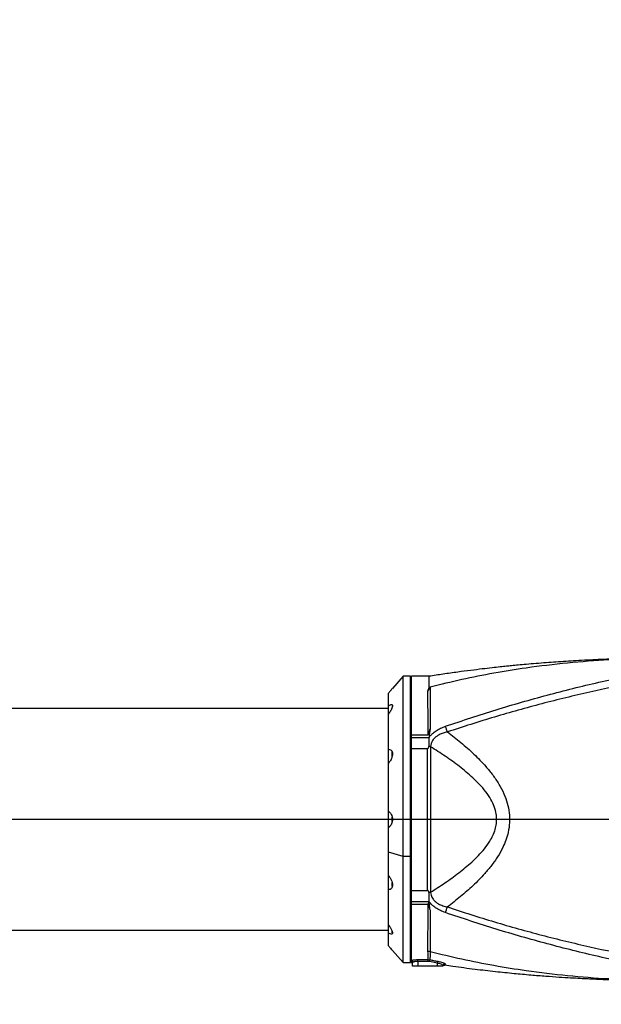
# Model space of a CAD drawing. Units: millimetres. Extents: x 0 to 14111, y 0 to 8316.
# Drawn here: x 9613 to 9928, y 4547 to 5080 of the extents above; entities that cross this region are included whole.
import ezdxf

# ---------------------------------------------------------------- set-up
doc = ezdxf.new("R2010")
doc.units = ezdxf.units.MM
doc.header["$PDSIZE"] = -1
doc.linetypes.add('SLD-实线', pattern=[0])
doc.layers.add('C5直径', color=7, linetype='SLD-实线')
doc.layers.add('PDF_TEXT', color=7, linetype='SLD-实线')
doc.styles.add('SLDTEXTSTYLE1', font='SIMSUN.TTC')
doc.dimstyles.new('SLDDIMSTYLE2', dxfattribs={"dimtxt": 168, "dimasz": 168, "dimexe": 0, "dimexo": 0.0625, "dimgap": 42, "dimtad": 2, "dimrnd": 1e-09, "dimzin": 12, "dimdsep": 46, "dimtxsty": 'SLDTEXTSTYLE1', "dimsah": 1, "dimcen": 0, "dimadec": 0, "dimazin": 3, "dimtfac": 1, "dimtdec": 3, "dimtofl": 0, "dimtmove": 0, "dimatfit": 3, "dimfxl": 1, "dimfrac": 2, "dimtolj": 1, "dimtzin": 12, "dimarcsym": 0})
doc.dimstyles.new('SLDDIMSTYLE3', dxfattribs={"dimtxt": 168, "dimasz": 168, "dimexe": 0, "dimexo": 0.0625, "dimgap": 42, "dimtad": 0, "dimtih": 1, "dimtoh": 1, "dimdec": 4, "dimzin": 12, "dimdsep": 46, "dimtxsty": 'SLDTEXTSTYLE1', "dimsah": 1, "dimcen": 0.09, "dimazin": 3, "dimtfac": 1, "dimtdec": 3, "dimtofl": 0, "dimtmove": 0, "dimatfit": 3, "dimfxl": 1, "dimfrac": 2, "dimtolj": 1, "dimtzin": 12, "dimarcsym": 0})

# ---------------------------------------------------------------- blocks, each defined once
blk = doc.blocks.new('_D_16')
at = {"layer": 'C5直径', "color": 7}
blk.add_line((10315.19, 6364.24), (8792.48, 4646.63), dxfattribs=at)
blk.add_solid([(10315.19, 6364.24), (10184.41, 6255.68), (10223.09, 6221.39)], dxfattribs=at)
at = {"layer": 'C5直径', "color": 7, "insert": (9178.07, 5375.74), "char_height": 168, "attachment_point": 1, "rotation": 48.442, "style": 'SLDTEXTSTYLE1'}
blk.add_mtext('R2295.4', dxfattribs=at)
blk = doc.blocks.new('_D_17')
at = {"layer": 'Defpoints', "color": 0}
for p in [(9856.46, 6327.53), (6514.19, 4926.37), (8792.48, 4646.63), (8792.48, 4646.63), (10400, 4646.63)]:
    blk.add_point(p, dxfattribs=at)
at = {"layer": 'PDF_TEXT', "color": 0, "lineweight": -2}
blk.add_line((10400.06, 4646.63), (10781.82, 4646.63), dxfattribs=at)
for start, end in [(93.7696, 168.15993), (4.84007, 79.17315)]:
    blk.add_arc((8792.48, 4646.63), 1989.34, start, end, dxfattribs=at)
at = {"layer": 'PDF_TEXT', "color": 0}
for points in [[(6817.84, 5059.39), (6873.08, 5050.22), (6817.96, 4889.07)], [(10746.75, 4813.3), (10802.7, 4815.66), (10781.82, 4646.63)]]:
    blk.add_solid(points, dxfattribs=at)
at = {"layer": 'PDF_TEXT', "color": 0, "insert": (8703.69, 6716.26), "char_height": 168, "attachment_point": 1, "style": 'SLDTEXTSTYLE1'}
blk.add_mtext('\\A1;173%%d', dxfattribs=at)
blk = doc.blocks.new('_D_18')
at = {"layer": 'Defpoints', "color": 0}
for p in [(8792.48, 4646.63), (8792.48, 4646.63), (10400, 4646.63), (6514.19, 4366.89), (7941.27, 2848.6)]:
    blk.add_point(p, dxfattribs=at)
at = {"layer": 'PDF_TEXT', "color": 0, "lineweight": -2}
blk.add_line((10400.06, 4646.63), (10781.82, 4646.63), dxfattribs=at)
for start, end in [(280.82685, 355.15993), (191.84007, 266.2304)]:
    blk.add_arc((8792.48, 4646.63), 1989.34, start, end, dxfattribs=at)
at = {"layer": 'PDF_TEXT', "color": 0}
for points in [[(10802.7, 4477.6), (10746.75, 4479.96), (10781.82, 4646.63)], [(6873.08, 4243.04), (6817.84, 4233.88), (6817.96, 4404.19)]]:
    blk.add_solid(points, dxfattribs=at)
at = {"layer": 'PDF_TEXT', "color": 0, "insert": (8703.69, 2745), "char_height": 168, "attachment_point": 1, "style": 'SLDTEXTSTYLE1'}
blk.add_mtext('\\A1;173%%d', dxfattribs=at)

msp = doc.modelspace()

# ---------------------------------------------------------------- linework, layer by layer
at = {"color": 7, "linetype": 'SLD-实线', "lineweight": 25}
for p, q in [((9820.47672, 4724.13247), (9814.65726, 4717.58558)), ((9824.47672, 4724.13247), (9820.47672, 4724.13247)), ((9820.47672, 4569.13247), (9820.47672, 4724.13247)), ((9824.47672, 4569.13247), (9824.47672, 4724.13247)), ((9834.47672, 4724.13247), (9824.97672, 4724.13247)), ((9824.97672, 4692.45822), (9824.97672, 4724.13247)), ((9834.47672, 4718.11542), (9834.47672, 4724.13247)), ((9824.97672, 4717.13247), (9824.47672, 4716.63247)), ((9833.89502, 4716.14625), (9834.47672, 4718.11541)), ((9812.47672, 4708.03674), (9812.47672, 4714.99042)), ((9812.47672, 4706.63247), (9383.87897, 4706.63247)), ((9812.47672, 4703.62058), (9812.47672, 4708.03674)), ((9812.47672, 4684.62983), (9812.47672, 4703.62765)), ((9834.99643, 4695.81762), (9834.47672, 4692.45822)), ((9824.97672, 4692.45822), (9833.95755, 4692.45822)), ((9824.97672, 4691.06778), (9824.97672, 4692.45822)), ((9824.97672, 4691.06778), (9834.47672, 4691.06778)), ((9834.47672, 4692.45822), (9834.47672, 4691.06778)), ((9812.47672, 4676.98354), (9812.47672, 4684.62983)), ((9824.97672, 4608.24094), (9824.97672, 4685.02399)), ((9824.97672, 4685.02399), (9833.57005, 4685.02399)), ((9833.57005, 4608.24094), (9833.57005, 4685.02399)), ((9834.43419, 4686.1161), (9834.47661, 4686.32478)), ((9835.31123, 4686.13294), (9835.32566, 4685.99213)), ((9835.32566, 4685.99213), (9835.32566, 4607.27281)), ((9814.47672, 4680.73755), (9814.47672, 4683.30628)), ((9812.47672, 4651.04156), (9812.47672, 4676.99306)), ((9812.47672, 4642.22338), (9812.47672, 4651.04156)), ((9814.47672, 4645.43409), (9814.47672, 4648.12503)), ((9812.47672, 4628.90336), (9812.47672, 4642.22338)), ((9812.47672, 4616.27187), (9812.47672, 4628.90336)), ((9820.47672, 4626.57399), (9812.47672, 4628.90336)), ((9824.47672, 4626.57399), (9820.47672, 4626.57399)), ((9812.47672, 4608.63511), (9812.47672, 4616.31662)), ((9814.47672, 4610.60804), (9814.47672, 4612.55647)), ((9812.47672, 4589.63729), (9812.47672, 4608.63511)), ((9824.97672, 4608.24094), (9833.57005, 4608.24094)), ((9834.47661, 4606.94016), (9834.43419, 4607.14883)), ((9835.32566, 4607.27281), (9835.31123, 4607.132)), ((9824.97672, 4602.19715), (9834.29238, 4602.19715)), ((9824.97672, 4600.80671), (9824.97672, 4602.19715)), ((9824.97672, 4600.80671), (9833.95755, 4600.80671)), ((9824.97672, 4570.36359), (9824.97672, 4600.80671)), ((9834.47672, 4600.80671), (9834.47672, 4602.19715)), ((9812.47672, 4585.2282), (9812.47672, 4589.63749)), ((9383.87897, 4586.63247), (9812.47672, 4586.63247)), ((9812.47672, 4578.27451), (9812.47672, 4585.2282)), ((9814.47672, 4585.32479), (9814.47672, 4586.13068)), ((9814.65726, 4575.67936), (9820.47672, 4569.13247)), ((9824.47672, 4576.63247), (9824.97672, 4576.13247)), ((9835.0383, 4575.00653), (9835.0383, 4575.00652)), ((9835.0383, 4575.00652), (9835.03872, 4575.00642)), ((9820.47672, 4569.13247), (9824.47672, 4569.13247)), ((9824.97672, 4570.04647), (9824.97672, 4570.36359)), ((9824.97672, 4569.13247), (9824.97672, 4570.04647)), ((9825.47672, 4567.13247), (9825.47672, 4569.19066)), ((9828.47672, 4570.75935), (9834.00646, 4570.75935)), ((9828.47672, 4569.78034), (9828.47672, 4570.75935)), ((9834.00646, 4569.78034), (9828.47672, 4569.78034)), ((9828.47672, 4569.78034), (9828.47672, 4567.13247)), ((9834.00646, 4570.75935), (9834.93703, 4570.67123)), ((9834.00646, 4569.78034), (9834.00646, 4570.75935)), ((9834.75095, 4569.70897), (9834.00646, 4569.78034)), ((9834.75095, 4569.70897), (9834.93703, 4570.67123)), ((9838.97672, 4568.90709), (9834.75095, 4569.70897)), ((9838.97672, 4568.90709), (9839.15663, 4569.87356)), ((9838.97672, 4567.13247), (9838.97672, 4568.90709)), ((9841.97672, 4567.5768), (9841.97672, 4567.13247)), ((9828.47672, 4567.13247), (9825.47672, 4567.13247)), ((9838.97672, 4567.13247), (9828.47672, 4567.13247)), ((9841.97672, 4567.13247), (9838.97672, 4567.13247))]:
    msp.add_line(p, q, dxfattribs=at)
for centre, radius, start, end in [((9814.57672, 4707.94014), 0.1, 90, 180), ((9833.63564, 4677.10704), 9.04438, 79.2304977, 84.9346298), ((9833.63564, 4616.15789), 9.04438, 275.0653693, 280.7695023), ((9814.57672, 4585.32479), 0.1, 180, 270), ((9824.81182, 4569.33593), 1.04081, 2.3982219, 80.8839169), ((9824.49047, 4569.18842), 0.98625, 0.1300525, 60.4603569), ((9824.47672, 4568.26644), 1, 0, 60), ((9842.97422, 4567.57201), 0.99751, 80.5063375, 179.7245107), ((9842.97575, 4567.1307), 0.99903, 81.2330098, 179.8984977)]:
    msp.add_arc(centre, radius, start, end, dxfattribs=at)
for points, knots in [([(9954.47672, 4733.63247), (9952.37136, 4733.64301), (9948.44914, 4733.66265), (9943.06251, 4733.61769), (9938.54136, 4733.54192), (9934.79361, 4733.44163), (9930.61624, 4733.30693), (9925.69564, 4733.11975), (9920.11381, 4732.87537), (9914.25312, 4732.56426), (9908.67204, 4732.21712), (9903.34319, 4731.84979), (9897.89923, 4731.44723), (9892.52354, 4731.01808), (9887.42488, 4730.57919), (9882.96965, 4730.1701), (9879.40464, 4729.82557), (9876.15856, 4729.49948), (9872.66867, 4729.13578), (9868.27738, 4728.65663), (9862.986, 4728.04713), (9856.79639, 4727.28985), (9849.71132, 4726.36147), (9842.16747, 4725.30813), (9836.99283, 4724.51337), (9834.47258, 4724.1263)], [0, 0, 0, 0, 0.051574631, 0.096081982, 0.134275605, 0.168497949, 0.204224252, 0.242694619, 0.292122443, 0.340945816, 0.387293977, 0.433441448, 0.47737716, 0.523352703, 0.566681388, 0.603367407, 0.633449267, 0.654693463, 0.683334357, 0.719376419, 0.762823129, 0.813678192, 0.871946155, 0.937632843, 1, 1, 1, 1]), ([(9954.47672, 4733.63247), (9946.96161, 4733.47983), (9931.93782, 4733.17468), (9909.46353, 4731.42903), (9888.69171, 4728.94307), (9869.63143, 4725.85014), (9852.25114, 4722.44351), (9840.77735, 4719.65379), (9835.0383, 4718.25841)], [0, 0, 0, 0, 0.186781632, 0.373403607, 0.559960635, 0.70656151, 0.853225918, 1, 1, 1, 1]), ([(9843.38399, 4697.07666), (9852.5062, 4700.11459), (9870.74256, 4706.18776), (9898.45656, 4714.06592), (9926.33947, 4721.10449), (9945.10683, 4724.88239), (9954.47672, 4726.76856)], [0, 0, 0, 0, 0.250584904, 0.500948432, 0.750841009, 1, 1, 1, 1]), ([(9814.65894, 4717.58408), (9814.66799, 4717.59501), (9814.69574, 4717.62859), (9814.42199, 4717.29746), (9813.83682, 4716.59459), (9813.12048, 4715.74352), (9812.60159, 4715.1365), (9812.47672, 4714.99042)], [0, 0, 0, 0, 0.106135702, 0.325864817, 0.558185791, 0.893677994, 1, 1, 1, 1]), ([(9833.89502, 4716.14625), (9834.08077, 4716.49216), (9834.41235, 4717.10961), (9834.77516, 4717.78809), (9834.96166, 4718.14008), (9835.01117, 4718.22807), (9835.02661, 4718.25056), (9835.03356, 4718.25632), (9835.03641, 4718.25783), (9835.03775, 4718.25824), (9835.0383, 4718.25841)], [0, 0, 0, 0, 0.488445704, 0.871882253, 0.967744535, 0.991735874, 0.997789561, 0.999153813, 0.999653206, 1, 1, 1, 1]), ([(9835.0383, 4718.25841), (9835.0383, 4718.2584), (9835.04061, 4717.09568), (9835.04234, 4714.88721), (9835.039, 4711.20559), (9835.03207, 4707.1889), (9835.01898, 4702.17186), (9835.00394, 4697.9357), (9834.99643, 4695.81762)], [0, 0, 0, 0, 0.000001583, 0.238822552, 0.397277929, 0.555733312, 0.777866377, 1, 1, 1, 1]), ([(9947.47684, 4720.8962), (9938.79898, 4719.17495), (9921.41158, 4715.72618), (9895.56142, 4709.36976), (9869.83724, 4702.24838), (9852.89603, 4696.75682), (9844.41166, 4694.00657)], [0, 0, 0, 0, 0.2489614546, 0.4988311588, 0.749008109, 1, 1, 1, 1]), ([(9833.95755, 4692.45822), (9833.95492, 4693.14312), (9833.94291, 4696.28282), (9833.92175, 4701.51192), (9833.90522, 4706.93891), (9833.8967, 4711.08962), (9833.8939, 4713.94451), (9833.89469, 4715.50177), (9833.89502, 4716.14625)], [0, 0, 0, 0, 0.0690171337, 0.3163867362, 0.5637563147, 0.7249661314, 0.886175943, 1, 1, 1, 1]), ([(9812.47672, 4708.03674), (9812.89002, 4708.2967), (9813.62233, 4708.75731), (9814.34895, 4708.84154), (9814.70339, 4708.51645), (9814.7194, 4707.83601), (9814.4329, 4706.88302), (9813.83222, 4705.62651), (9813.12083, 4704.49689), (9812.60166, 4703.79626), (9812.47672, 4703.62765)], [0, 0, 0, 0, 0.179225073, 0.317557162, 0.435019785, 0.552839576, 0.662760248, 0.778980065, 0.946811844, 1, 1, 1, 1]), ([(9834.99643, 4695.81762), (9834.92085, 4695.57131), (9834.58157, 4694.46554), (9834.24123, 4693.3445), (9833.96218, 4692.47272), (9833.95755, 4692.45822)], [0, 0, 0, 0, 0.219856044, 0.987031118, 1, 1, 1, 1]), ([(9836.37125, 4693.12789), (9836.37127, 4693.12791), (9836.95229, 4693.66945), (9838.31908, 4694.72627), (9840.69359, 4696.06312), (9842.47901, 4696.73573), (9843.38399, 4697.07666)], [0, 0, 0, 0, 0.000007305, 0.304061889, 0.647249628, 1, 1, 1, 1]), ([(9824.97672, 4685.02399), (9824.97672, 4686.03269), (9824.97672, 4688.04971), (9824.97672, 4690.06188), (9824.97672, 4691.06778)], [0, 0, 0, 0, 0.500090359, 1, 1, 1, 1]), ([(9834.47672, 4691.06778), (9834.47673, 4691.0678), (9834.67388, 4691.3355), (9835.25014, 4692.05494), (9835.91764, 4692.72577), (9836.37124, 4693.12788), (9836.37125, 4693.12789)], [0, 0, 0, 0, 0.000020111, 0.364343939, 0.999979897, 1, 1, 1, 1]), ([(9834.47672, 4686.32509), (9834.47672, 4687.1267), (9834.47672, 4688.72959), (9834.47672, 4690.2885), (9834.47672, 4691.06778)], [0, 0, 0, 0, 0.500107611, 1, 1, 1, 1]), ([(9844.41166, 4694.00657), (9843.63012, 4693.81334), (9842.06909, 4693.42738), (9840.04627, 4692.5825), (9838.40335, 4691.56159), (9836.8471, 4690.16994), (9836.00914, 4688.78801), (9835.49239, 4687.31836), (9835.39232, 4686.66356), (9835.31123, 4686.13294)], [0, 0, 0, 0, 0.176283749, 0.352109379, 0.480606848, 0.608892564, 0.830234845, 0.862431203, 1, 1, 1, 1]), ([(9844.41166, 4694.00657), (9846.87808, 4692.10679), (9851.81201, 4688.30637), (9858.80874, 4682.11543), (9864.52815, 4676.22316), (9869.00891, 4670.74818), (9872.35379, 4665.83501), (9875.04312, 4660.75345), (9876.95539, 4655.54826), (9878.04395, 4650.29914), (9878.19968, 4644.93406), (9877.50582, 4639.94775), (9876.17764, 4635.45171), (9874.30218, 4631.01181), (9871.70032, 4626.39343), (9868.36661, 4621.68388), (9863.95718, 4616.4269), (9858.37525, 4610.75511), (9851.58093, 4604.77796), (9846.80108, 4601.09797), (9844.41166, 4599.25836)], [0, 0, 0, 0, 0.0776501358, 0.1553345908, 0.2328535562, 0.2822256661, 0.3316611605, 0.3808951121, 0.4252606452, 0.4695788054, 0.5140261055, 0.5584863643, 0.5945766248, 0.6306885454, 0.678512127, 0.7265018981, 0.7744377325, 0.8495406789, 0.9247861663, 1, 1, 1, 1]), ([(9812.47672, 4684.62983), (9812.89002, 4684.59441), (9813.62233, 4684.53167), (9814.34895, 4683.80465), (9814.70339, 4682.81341), (9814.7194, 4681.61534), (9814.4329, 4680.31131), (9813.83222, 4678.8566), (9813.12083, 4677.74511), (9812.60166, 4677.13894), (9812.47672, 4676.99306)], [0, 0, 0, 0, 0.1792250732, 0.3175571625, 0.4350197853, 0.5528395756, 0.6627602478, 0.7789800649, 0.9468118443, 1, 1, 1, 1]), ([(9833.57005, 4685.02399), (9833.62224, 4685.02896), (9833.738, 4685.03997), (9833.92563, 4685.14041), (9834.16117, 4685.37697), (9834.33288, 4685.72335), (9834.40496, 4686.00277), (9834.43419, 4686.1161)], [0, 0, 0, 0, 0.093321937, 0.206998056, 0.389539735, 0.752405656, 1, 1, 1, 1]), ([(9834.47632, 4686.32485), (9834.74724, 4686.2694), (9835.0295, 4686.21163), (9835.30035, 4686.13598), (9835.31123, 4686.13294)], [0, 0, 0, 0, 0.959839054, 1, 1, 1, 1]), ([(9835.32566, 4607.27281), (9837.91387, 4608.92693), (9843.0908, 4612.2355), (9850.57922, 4617.60447), (9856.60632, 4622.57704), (9861.2414, 4626.99917), (9864.58104, 4630.72703), (9867.21319, 4634.39308), (9869.12972, 4637.9128), (9870.35691, 4641.11644), (9871.03206, 4644.38955), (9871.13322, 4647.17241), (9870.81105, 4650.26359), (9869.90414, 4653.61245), (9867.9451, 4657.72038), (9865.22938, 4661.73336), (9861.87578, 4665.61185), (9857.16748, 4670.20188), (9851.00411, 4675.34979), (9843.3128, 4680.88748), (9837.98787, 4684.29069), (9835.32566, 4685.99213)], [0, 0, 0, 0, 0.08362237, 0.167261393, 0.250755081, 0.29615445, 0.341589188, 0.386837029, 0.418642262, 0.45040491, 0.479775258, 0.509126076, 0.525695443, 0.564162995, 0.60273007, 0.649042942, 0.695589774, 0.7420955, 0.827956651, 0.913986894, 1, 1, 1, 1]), ([(9812.47672, 4651.04156), (9812.89002, 4650.72025), (9813.62233, 4650.15096), (9814.34895, 4648.8075), (9814.70339, 4647.41571), (9814.7194, 4646.02105), (9814.4329, 4644.71538), (9813.83222, 4643.45225), (9813.12083, 4642.65672), (9812.60166, 4642.30744), (9812.47672, 4642.22338)], [0, 0, 0, 0, 0.179225073, 0.317557162, 0.435019785, 0.552839576, 0.662760248, 0.778980065, 0.946811844, 1, 1, 1, 1]), ([(9812.47672, 4616.27187), (9812.89002, 4615.75078), (9813.62233, 4614.82748), (9814.34895, 4613.22756), (9814.70339, 4611.80815), (9814.7194, 4610.59058), (9814.4329, 4609.63313), (9813.83222, 4608.90004), (9813.12083, 4608.63363), (9812.60166, 4608.63482), (9812.47672, 4608.63511)], [0, 0, 0, 0, 0.179225073, 0.317557162, 0.435019785, 0.552839576, 0.662760248, 0.778980065, 0.946811844, 1, 1, 1, 1]), ([(9824.97672, 4602.19715), (9824.97672, 4602.84894), (9824.97672, 4604.19299), (9824.97672, 4606.27173), (9824.97672, 4607.60385), (9824.97672, 4608.24094)], [0, 0, 0, 0, 0.329420353, 0.679295428, 1, 1, 1, 1]), ([(9834.43419, 4607.14883), (9834.39909, 4607.28223), (9834.32251, 4607.5733), (9834.14422, 4607.90646), (9833.92389, 4608.12204), (9833.75254, 4608.22287), (9833.62376, 4608.23562), (9833.57005, 4608.24094)], [0, 0, 0, 0, 0.291814953, 0.63671995, 0.769730648, 0.903952579, 1, 1, 1, 1]), ([(9835.31123, 4607.132), (9835.30035, 4607.12896), (9835.02942, 4607.05329), (9834.74709, 4606.99551), (9834.47609, 4606.94004)], [0, 0, 0, 0, 0.040150193, 1, 1, 1, 1]), ([(9834.47672, 4602.19715), (9834.47672, 4602.97637), (9834.47672, 4604.53527), (9834.47672, 4606.13816), (9834.47672, 4606.93984)], [0, 0, 0, 0, 0.499851705, 1, 1, 1, 1]), ([(9835.31123, 4607.132), (9835.38243, 4606.66079), (9835.57659, 4605.37582), (9836.2793, 4603.98399), (9837.27051, 4602.74261), (9838.19239, 4601.86548), (9839.82794, 4600.78784), (9841.92359, 4599.87751), (9843.58139, 4599.46497), (9844.41166, 4599.25836)], [0, 0, 0, 0, 0.122418754, 0.333834409, 0.373048824, 0.499452132, 0.62603325, 0.812709275, 1, 1, 1, 1]), ([(9833.89742, 4575.1271), (9833.8958, 4576.38097), (9833.89312, 4578.46662), (9833.89669, 4582.17702), (9833.90526, 4586.33644), (9833.92186, 4591.79248), (9833.94312, 4597.02705), (9833.95505, 4600.15237), (9833.95755, 4600.80671)], [0, 0, 0, 0, 0.215212743, 0.357978404, 0.500744069, 0.721184831, 0.941625614, 1, 1, 1, 1]), ([(9834.29238, 4602.19715), (9834.24762, 4601.96399), (9834.158, 4601.49707), (9834.02442, 4601.03703), (9833.95755, 4600.80671)], [0, 0, 0, 0, 0.49935693, 1, 1, 1, 1]), ([(9833.95755, 4600.80671), (9833.9895, 4600.70462), (9834.33974, 4599.58562), (9834.68378, 4598.46537), (9834.99643, 4597.44731)], [0, 0, 0, 0, 0.091232534, 1, 1, 1, 1]), ([(9836.37125, 4600.13704), (9836.37124, 4600.13705), (9835.84252, 4600.60576), (9835.18247, 4601.28345), (9834.61678, 4602.00698), (9834.47673, 4602.19714), (9834.47672, 4602.19715)], [0, 0, 0, 0, 0.000020117, 0.74112419, 0.999979883, 1, 1, 1, 1]), ([(9834.47672, 4600.80671), (9834.47674, 4600.78957), (9834.47817, 4599.6609), (9834.73928, 4598.54564), (9834.99643, 4597.44731)], [0, 0, 0, 0, 0.01518352, 1, 1, 1, 1]), ([(9843.38399, 4596.18828), (9842.44722, 4596.54231), (9840.54746, 4597.26029), (9838.18736, 4598.62568), (9836.86647, 4599.67547), (9836.37127, 4600.13703), (9836.37125, 4600.13704)], [0, 0, 0, 0, 0.365310025, 0.74084249, 0.999992698, 1, 1, 1, 1]), ([(9844.41166, 4599.25836), (9852.8957, 4596.50823), (9869.83642, 4591.01683), (9895.55847, 4583.89598), (9921.40894, 4577.53933), (9938.79684, 4574.09044), (9947.47685, 4572.36876)], [0, 0, 0, 0, 0.2509820318, 0.5011543406, 0.7509770873, 1, 1, 1, 1]), ([(9834.99643, 4597.44731), (9835.00394, 4595.32921), (9835.01898, 4591.09301), (9835.03207, 4586.07594), (9835.039, 4582.05925), (9835.04234, 4578.37767), (9835.04061, 4576.16923), (9835.0383, 4575.00654), (9835.0383, 4575.00653)], [0, 0, 0, 0, 0.222135922, 0.444271286, 0.602726669, 0.761182046, 0.999998417, 1, 1, 1, 1]), ([(9954.47672, 4566.49638), (9945.10683, 4568.38255), (9926.33947, 4572.16044), (9898.45656, 4579.19901), (9870.74256, 4587.07717), (9852.5062, 4593.15035), (9843.38399, 4596.18828)], [0, 0, 0, 0, 0.249158991, 0.499051568, 0.749415096, 1, 1, 1, 1]), ([(9812.47672, 4589.63729), (9812.89002, 4589.05602), (9813.62233, 4588.02612), (9814.34895, 4586.59843), (9814.70339, 4585.53173), (9814.7194, 4584.81751), (9814.4329, 4584.46483), (9813.83222, 4584.45821), (9813.12083, 4584.7923), (9812.60166, 4585.14365), (9812.47672, 4585.2282)], [0, 0, 0, 0, 0.179225073, 0.317557162, 0.435019785, 0.552839576, 0.662760248, 0.778980065, 0.946811844, 1, 1, 1, 1]), ([(9812.47672, 4578.27451), (9812.89149, 4577.78706), (9813.62638, 4576.92339), (9814.3377, 4576.06898), (9814.68186, 4575.65319), (9814.66495, 4575.67361), (9814.65894, 4575.68086)], [0, 0, 0, 0, 0.3586333222, 0.6354388823, 0.8704841798, 1, 1, 1, 1]), ([(9834.00646, 4570.75935), (9833.98483, 4571.31646), (9833.94137, 4572.4358), (9833.91211, 4574.22728), (9833.89742, 4575.1271)], [0, 0, 0, 0, 0.49772477, 1, 1, 1, 1]), ([(9835.0383, 4575.00652), (9834.7329, 4575.0585), (9834.3547, 4575.12287), (9833.97123, 4575.12642), (9833.89742, 4575.1271)], [0, 0, 0, 0, 0.807499617, 1, 1, 1, 1]), ([(9835.03872, 4575.00642), (9835.03872, 4575.00642), (9835.02833, 4574.06381), (9834.99709, 4572.35675), (9834.95711, 4571.2348), (9834.93703, 4570.67123)], [0, 0, 0, 0, 0.000004052, 0.497687018, 1, 1, 1, 1]), ([(9954.47672, 4559.63247), (9946.96164, 4559.78511), (9931.9379, 4560.09026), (9909.46368, 4561.83589), (9888.69194, 4564.32184), (9869.63172, 4567.41474), (9852.2515, 4570.82135), (9840.77774, 4573.61105), (9835.03872, 4575.00642)], [0, 0, 0, 0, 0.1867816335, 0.3734036093, 0.5599606385, 0.7065615139, 0.8532259208, 1, 1, 1, 1]), ([(9824.97672, 4570.36359), (9825.10263, 4570.39999), (9825.47003, 4570.50621), (9826.36162, 4570.65317), (9827.47719, 4570.74675), (9828.20285, 4570.75589), (9828.47672, 4570.75935)], [0, 0, 0, 0, 0.167584302, 0.489004725, 0.807145871, 1, 1, 1, 1]), ([(9825.85172, 4569.37948), (9825.73922, 4569.34968), (9825.52293, 4569.2924), (9825.4917, 4569.22365), (9825.47672, 4569.19066)], [0, 0, 0, 0, 0.520158674, 1, 1, 1, 1]), ([(9828.47672, 4569.78034), (9828.27123, 4569.77684), (9827.72554, 4569.76754), (9826.88666, 4569.6722), (9826.22026, 4569.52342), (9825.94605, 4569.41632), (9825.85172, 4569.37948)], [0, 0, 0, 0, 0.191364075, 0.508185137, 0.830803639, 1, 1, 1, 1]), ([(9834.93703, 4570.67123), (9835.59176, 4570.54567), (9836.99759, 4570.27605), (9838.40479, 4570.01372), (9839.15663, 4569.87356)], [0, 0, 0, 0, 0.465727348, 1, 1, 1, 1]), ([(9841.97672, 4567.5768), (9841.94272, 4567.64348), (9841.87451, 4567.77725), (9841.35604, 4568.07811), (9840.59246, 4568.41132), (9839.74894, 4568.70346), (9839.18746, 4568.85152), (9838.97672, 4568.90709)], [0, 0, 0, 0, 0.211679259, 0.424717324, 0.643399395, 0.866158422, 1, 1, 1, 1]), ([(9839.15663, 4569.87356), (9839.43678, 4569.8184), (9840.17958, 4569.67214), (9841.30329, 4569.38216), (9842.32097, 4569.05089), (9843.00799, 4568.75261), (9843.09515, 4568.62145), (9843.13874, 4568.55585)], [0, 0, 0, 0, 0.134880514, 0.357622104, 0.575195442, 0.787531149, 1, 1, 1, 1]), ([(9842.0433, 4567.29433), (9842.05128, 4567.31098), (9842.07005, 4567.35011), (9842.14682, 4567.47102), (9842.30218, 4567.63885), (9842.55414, 4567.79071), (9842.83682, 4567.87039), (9843.01814, 4567.83688), (9843.08633, 4567.82429)], [0, 0, 0, 0, 0.093110867, 0.21887577, 0.392053227, 0.607605102, 0.852431232, 1, 1, 1, 1]), ([(9843.12802, 4568.11805), (9843.12376, 4568.07181), (9843.10247, 4567.84036), (9843.0944, 4567.85592), (9843.08793, 4567.86837)], [0, 0, 0, 0, 0.1997843095, 1, 1, 1, 1]), ([(9843.09039, 4567.86461), (9844.52936, 4567.65009), (9849.95365, 4566.84144), (9859.06677, 4565.67691), (9870.0982, 4564.38278), (9880.17214, 4563.34724), (9889.28193, 4562.51907), (9897.42435, 4561.86828), (9904.59635, 4561.36392), (9910.79569, 4560.98091), (9916.02045, 4560.6934), (9919.17912, 4560.54289), (9920.59555, 4560.47539)], [0, 0, 0, 0, 0.056036185, 0.211233055, 0.353829865, 0.483841925, 0.601279743, 0.70614999, 0.798456359, 0.878200339, 0.945381884, 1, 1, 1, 1]), ([(9843.13874, 4568.55585), (9843.13692, 4568.47666), (9843.13294, 4568.30358), (9843.12975, 4568.1833), (9843.12802, 4568.11805)], [0, 0, 0, 0, 0.457562368, 1, 1, 1, 1]), ([(9920.59555, 4560.47539), (9921.55931, 4560.42672), (9923.45743, 4560.33086), (9926.84315, 4560.15008), (9930.5634, 4559.98332), (9934.6569, 4559.83863), (9939.10989, 4559.72464), (9943.92081, 4559.64747), (9949.08704, 4559.6094), (9952.64398, 4559.62462), (9954.47672, 4559.63247)], [0, 0, 0, 0, 0.122449706, 0.241166548, 0.358444678, 0.476639079, 0.598003045, 0.724567461, 0.858080813, 1, 1, 1, 1])]:
    msp.add_open_spline(points, degree=3, knots=knots, dxfattribs=at)
for points in [[(9844.41166, 4694.00657), (9844.22358, 4694.56843), (9843.84743, 4695.69216), (9843.53847, 4696.61516), (9843.38399, 4697.07666)], [(9843.38399, 4596.18828), (9843.53847, 4596.64978), (9843.84743, 4597.57278), (9844.22358, 4598.6965), (9844.41166, 4599.25836)]]:
    msp.add_open_spline(points, degree=3, dxfattribs=at)
at = {"layer": 'PDF_TEXT', "color": 7}
msp.add_line((10399.99753, 4646.63247), (8792.47672, 4646.63247), dxfattribs=at)
msp.add_arc((8792.47672, 4646.63247), 2295.4, 187, 173, dxfattribs=at)

# ---------------------------------------------------------------- dimensions: what is measured, and where the dimension line sits
at = {"layer": 'C5直径', "color": 7}
dim = msp.add_radius_dim(center=(8792.47672, 4646.63247), mpoint=(10315.19452, 6364.24466), dimstyle='SLDDIMSTYLE2', dxfattribs=at)
dim.commit()
dim.dimension.update_dxf_attribs({"geometry": '_D_16', "text_midpoint": (9553.83563, 5505.43858), "dimtype": 164})
at = {"layer": 'PDF_TEXT'}
for base, line1, line2, picture, middle in [((9856.4644, 6327.52866), ((10399.99753, 4646.63247), (8792.47672, 4646.63247)), ((8792.47672, 4646.63247), (6514.18628, 4926.37136)), '_D_17', (8913.92315, 6632.264)), ((7941.26955, 2848.59794), ((8792.47672, 4646.63247), (6514.18628, 4366.89358)), ((10399.99753, 4646.63247), (8792.47672, 4646.63247)), '_D_18', (8913.92315, 2661.00094))]:
    dim = msp.add_angular_dim_2l(base=base, line1=line1, line2=line2, dimstyle='SLDDIMSTYLE3', dxfattribs=at)
    dim.commit()
    dim.dimension.update_dxf_attribs({"geometry": picture, "text_midpoint": middle})

doc.saveas('drawing.dxf')
